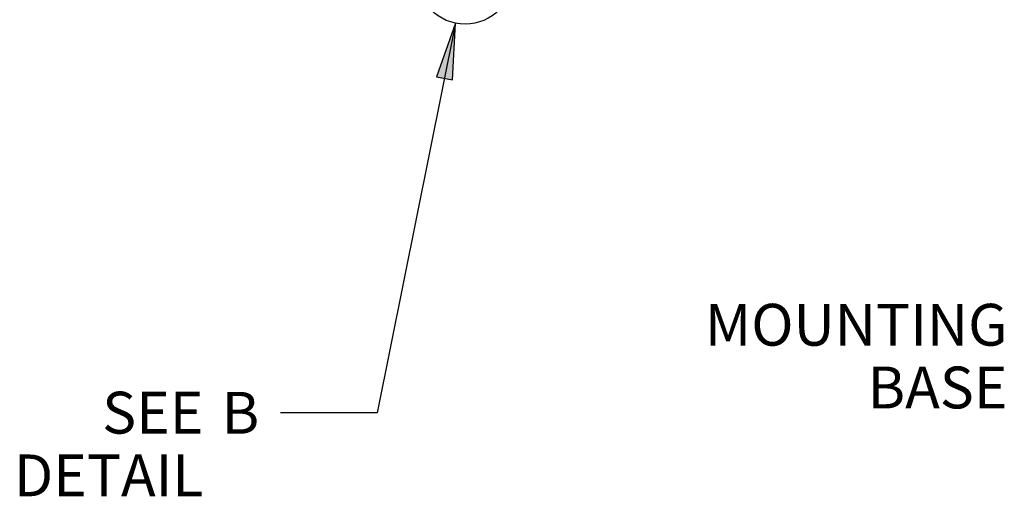
# Model space of a CAD drawing. Units: millimetres. Extents: x 0 to 841, y 0 to 594.
# Drawn here: x 543 to 605, y 174 to 204 of the extents above; entities that cross this region are included whole.
import ezdxf

# ---------------------------------------------------------------- set-up
doc = ezdxf.new("R2010")
doc.units = ezdxf.units.MM
doc.header["$LTSCALE"] = 46.255
doc.layers.get('0').update_dxf_attribs({"linetype": 'CONTINUOUS'})
doc.styles.get("Standard").update_dxf_attribs({"font": 'myriadpro-light.otf'})

msp = doc.modelspace()

# ---------------------------------------------------------------- hatches: boundary and pattern name
at = {"linetype": 'CONTINUOUS'}
msp.add_hatch(color=2, dxfattribs=at).paths.add_polyline_path([(570.392, 199.965), (570.592, 203.495), (569.411, 200.162)])

# ---------------------------------------------------------------- linework, layer by layer
at = {"color": 2, "linetype": 'CONTINUOUS'}
for p, q in [((570.592, 203.495), (565.715, 179.274)), ((570.592, 203.495), (569.411, 200.162)), ((570.392, 199.965), (570.592, 203.495)), ((569.411, 200.162), (570.392, 199.965)), ((565.715, 179.274), (559.715, 179.274))]:
    msp.add_line(p, q, dxfattribs=at)
msp.add_circle((571.186, 206.441), 3.005, dxfattribs=at)

# ---------------------------------------------------------------- texts
at = {"color": 5, "linetype": 'CONTINUOUS', "char_height": 2.6, "attachment_point": 3, "line_spacing_factor": 0.9}
for s, insert, width in [('MOUNTING BASE', (604.896, 186.046), 26.54466), ('SEE DETAIL  ', (554.915, 180.581), 18.78577), ('B', (558.386, 180.574), 1.94229)]:
    msp.add_mtext(s, dxfattribs=dict(at, insert=insert, width=width))

doc.saveas('drawing.dxf')
